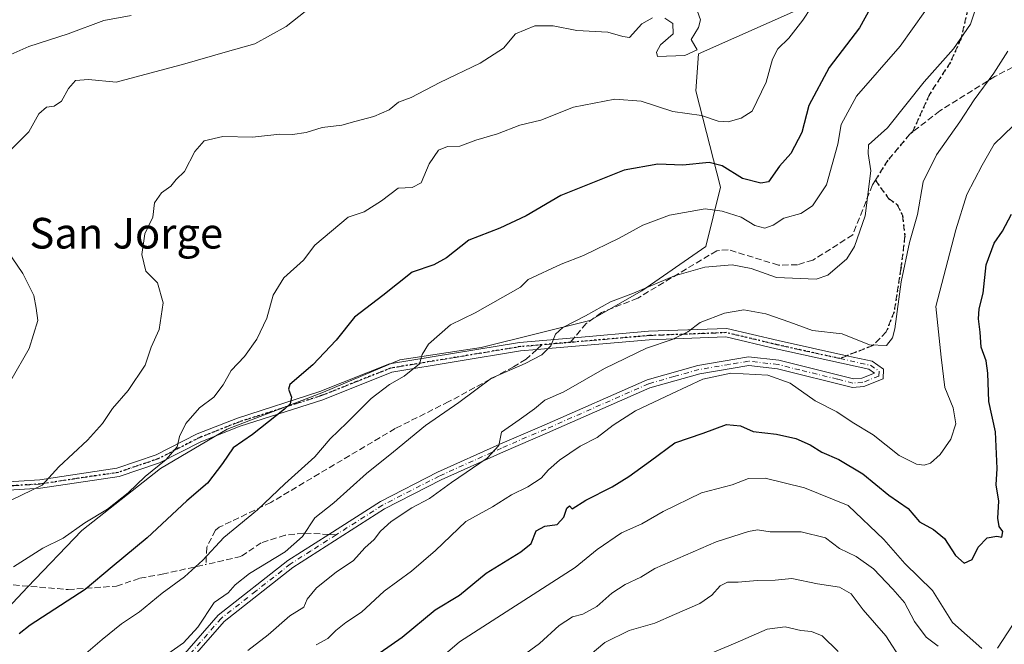
# Model space of a CAD drawing. Units: metres. Extents: x 610896 to 614347, y 4727008 to 4729377.
# Drawn here: x 612209 to 612467, y 4727963 to 4728127 of the extents above; entities that cross this region are included whole.
import ezdxf
from ezdxf.enums import TextEntityAlignment as Align

# ---------------------------------------------------------------- set-up
doc = ezdxf.new("R2010")
doc.units = ezdxf.units.M
doc.header["$MEASUREMENT"] = 0
for name, pattern in [('DGN Style 3', [2.307223458686699, 1.648016756204785, -0.6592067024819142]), ('DGN Style 4', [2.6384748266838614, 1.318413404963828, -0.6592067024819142, 0.001648016756204785, -0.6592067024819142]), ('DGN Style 5', [1.1536117293433497, 0.4944050268614355, -0.6592067024819142])]:
    doc.linetypes.add(name, pattern=pattern)
for name, color, linetype, lineweight in [('Arbolado forestal CxS', 92, 'Continuous', 0), ('Camino Cxs', 7, 'Continuous', 0), ('Camino eje', 30, 'DGN Style 4', 13), ('Curva de nivel maestra', 30, 'Continuous', 30), ('Curva de nivel normal', 30, 'Continuous', 0), ('Ruta', 7, 'DGN Style 5', 30), ('Senda', 7, 'DGN Style 3', 0), ('Senda no paivmentada conexión', 7, 'DGN Style 3', 0), ('Texto cartográfico', 7, 'Continuous', 0)]:
    doc.layers.add(name, color=color, linetype=linetype, lineweight=lineweight)
doc.styles.add('Style-Arial', font='txt')

msp = doc.modelspace()

# ---------------------------------------------------------------- linework, layer by layer
at = {"layer": 'Arbolado forestal CxS', "color": 92, "linetype": 'Continuous', "lineweight": 0}
for points in [[(612467.0235000001, 4728161.672499999, 583.3757000000041), (612466.3778999997, 4728151.348300001, 584.4766999999993), (612471.5399000002, 4728137.797700001, 587.3372999999992), (612470.8942999998, 4728131.990900001, 587.868100000007), (612456.0537, 4728137.7981, 582.1799000000028), (612443.7938999999, 4728139.0891, 576.8476999999984), (612432.1793000001, 4728131.9913, 573.6527999999962), (612414.7571, 4728130.055500001, 568.4682999999932), (612387.0110999999, 4728117.7959, 564.7924000000058), (612386.3658999996, 4728108.1171, 567.3723999999929), (612392.8179000001, 4728082.952299999, 576.6064000000042), (612388.9461000003, 4728067.466499999, 582.4759999999952), (612372.1693000002, 4728055.851700001, 584.1851000000024), (612358.6183000002, 4728048.108700001, 584.1938999999984), (612330.2273000004, 4728041.011499999, 581.1294999999955), (612308.9342999998, 4728037.7851, 578.5583999999944), (612288.9307000004, 4728029.3979, 575.6082000000024), (612263.7660999997, 4728019.717900001, 571.5608000000066), (612246.3437000001, 4728009.394900001, 569.1731), (612225.6952999998, 4727993.263900001, 569.1238000000012), (612211.4996999997, 4727978.422900001, 570.734700000001), (612201.1759000003, 4727967.4539, 570.9438999999984)], [(612467.0235000001, 4728161.672499999, 583.3757000000041), (612466.3778999997, 4728151.348300001, 584.4766999999993), (612471.5399000002, 4728137.797700001, 587.3372999999992), (612470.8942999998, 4728131.990900001, 587.868100000007), (612456.0537, 4728137.7981, 582.1799000000028), (612443.7938999999, 4728139.0891, 576.8476999999984), (612432.1793000001, 4728131.9913, 573.6527999999962), (612414.7571, 4728130.055500001, 568.4682999999932), (612387.0110999999, 4728117.7959, 564.7924000000058), (612386.3658999996, 4728108.1171, 567.3723999999929), (612392.8179000001, 4728082.952299999, 576.6064000000042), (612388.9461000003, 4728067.466499999, 582.4759999999952), (612372.1693000002, 4728055.851700001, 584.1851000000024), (612358.6183000002, 4728048.108700001, 584.1938999999984), (612330.2273000004, 4728041.011499999, 581.1294999999955), (612308.9342999998, 4728037.7851, 578.5583999999944), (612288.9307000004, 4728029.3979, 575.6082000000024), (612263.7660999997, 4728019.717900001, 571.5608000000066), (612246.3437000001, 4728009.394900001, 569.1731), (612225.6952999998, 4727993.263900001, 569.1238000000012), (612211.4996999997, 4727978.422900001, 570.734700000001), (612201.1759000003, 4727967.4539, 570.9438999999984)], [(612201.1759000003, 4727967.4539, 570.9438999999984), (612211.4996999997, 4727978.422900001, 570.734700000001), (612225.6952999998, 4727993.263900001, 569.1238000000012), (612246.3437000001, 4728009.394900001, 569.1731), (612263.7660999997, 4728019.717900001, 571.5608000000066), (612288.9307000004, 4728029.3979, 575.6082000000024), (612308.9342999998, 4728037.7851, 578.5583999999944), (612330.2273000004, 4728041.011499999, 581.1294999999955), (612358.6183000002, 4728048.108700001, 584.1938999999984), (612372.1693000002, 4728055.851700001, 584.1851000000024), (612388.9461000003, 4728067.466499999, 582.4759999999952), (612392.8179000001, 4728082.952299999, 576.6064000000042), (612386.3658999996, 4728108.1171, 567.3723999999929), (612387.0110999999, 4728117.7959, 564.7924000000058), (612414.7571, 4728130.055500001, 568.4682999999932)], [(612414.7571, 4728130.055500001, 568.4682999999932), (612387.0110999999, 4728117.7959, 564.7924000000058), (612386.3658999996, 4728108.1171, 567.3723999999929), (612392.8179000001, 4728082.952299999, 576.6064000000042), (612388.9461000003, 4728067.466499999, 582.4759999999952), (612372.1693000002, 4728055.851700001, 584.1851000000024), (612358.6183000002, 4728048.108700001, 584.1938999999984), (612330.2273000004, 4728041.011499999, 581.1294999999955), (612308.9342999998, 4728037.7851, 578.5583999999944), (612288.9307000004, 4728029.3979, 575.6082000000024), (612263.7660999997, 4728019.717900001, 571.5608000000066), (612246.3437000001, 4728009.394900001, 569.1731), (612225.6952999998, 4727993.263900001, 569.1238000000012), (612211.4996999997, 4727978.422900001, 570.734700000001), (612201.1759000003, 4727967.4539, 570.9438999999984)]]:
    msp.add_polyline3d(points, dxfattribs=at)
at = {"layer": 'Camino Cxs', "color": 7, "linetype": 'Continuous', "lineweight": 0}
for points in [[(612203.7100999998, 4728005.790100001, 568.5369000000064), (612214.7200999996, 4728006.4801, 567.2624000000069), (612234.9301000005, 4728009.4901, 569.4094999999943), (612245.2100999998, 4728012.970100001, 570.2372000000032), (612255.9301000005, 4728018.470100001, 573.037599999996), (612266.4101, 4728022.620100001, 574.2274000000034), (612288.0000999998, 4728029.520099999, 580.3227000000043), (612306.1801000005, 4728036.7401, 582.702099999995), (612340.2301000003, 4728042.380100001, 584.5915999999997), (612354.5100999996, 4728043.600099999, 587.6300999999949), (612373.9801000003, 4728045.280099999, 591.0319000000018), (612394.4301000005, 4728046.050100001, 593.497199999998), (612407.8400999998, 4728042.860099999, 592.7753999999986), (612425.8501000004, 4728038.890100001, 591.3613999999943), (612432.4600999998, 4728037.440099999, 590.372199999998), (612435.4501, 4728035.4101, 590.5920000000042), (612435.3400999998, 4728032.840100001, 590.8138000000035), (612430.2701000003, 4728030.850099999, 591.9645000000019), (612427.3400999998, 4728030.640100001, 593.0302999999985), (612407.6700999998, 4728035.4901, 596.3007999999973), (612400.1601, 4728036.350099999, 597.1392000000051), (612387.3701, 4728034.200099999, 597.4636000000028), (612374.3300999999, 4728030.5101, 596.5890000000073), (612347.5401, 4728018.710100001, 593.2798000000039), (612335.9901000002, 4728013.7501, 592.4119000000064), (612319.7001, 4728006.440099999, 591.2419999999984), (612304.9401000004, 4727998.890100001, 591.085500000001), (612280.9001000002, 4727983.530099999, 588.546100000007), (612262.9301000005, 4727969.4301, 587.7014999999956), (612245.5401, 4727949.4801, 590.6500999999989)], [(612203.7100999998, 4728005.790100001, 568.5369000000064), (612214.7200999996, 4728006.4801, 567.2624000000069), (612234.9301000005, 4728009.4901, 569.4094999999943), (612245.2100999998, 4728012.970100001, 570.2372000000032), (612255.9301000005, 4728018.470100001, 573.037599999996), (612266.4101, 4728022.620100001, 574.2274000000034), (612288.0000999998, 4728029.520099999, 580.3227000000043), (612306.1801000005, 4728036.7401, 582.702099999995), (612340.2301000003, 4728042.380100001, 584.5915999999997), (612354.5100999996, 4728043.600099999, 587.6300999999949), (612373.9801000003, 4728045.280099999, 591.0319000000018), (612394.4301000005, 4728046.050100001, 593.497199999998), (612407.8400999998, 4728042.860099999, 592.7753999999986), (612425.8501000004, 4728038.890100001, 591.3613999999943), (612432.4600999998, 4728037.440099999, 590.372199999998), (612435.4501, 4728035.4101, 590.5920000000042), (612435.3400999998, 4728032.840100001, 590.8138000000035), (612430.2701000003, 4728030.850099999, 591.9645000000019), (612427.3400999998, 4728030.640100001, 593.0302999999985), (612407.6700999998, 4728035.4901, 596.3007999999973), (612400.1601, 4728036.350099999, 597.1392000000051), (612387.3701, 4728034.200099999, 597.4636000000028), (612374.3300999999, 4728030.5101, 596.5890000000073), (612347.5401, 4728018.710100001, 593.2798000000039), (612335.9901000002, 4728013.7501, 592.4119000000064), (612319.7001, 4728006.440099999, 591.2419999999984), (612304.9401000004, 4727998.890100001, 591.085500000001), (612280.9001000002, 4727983.530099999, 588.546100000007), (612262.9301000005, 4727969.4301, 587.7014999999956), (612245.5401, 4727949.4801, 590.6500999999989)], [(612243.8901000004, 4727950.9801, 590.1805000000022), (612261.3800999997, 4727971.0601, 588.2737000000052), (612279.6101000002, 4727985.350099999, 587.1566000000021), (612290.3501000004, 4727992.220100001, 587.7958999999975), (612303.8300999999, 4728000.8301, 590.619200000001), (612318.7301000003, 4728008.460100001, 591.4679000000033), (612335.0900999998, 4728015.800100001, 593.4904999999999), (612346.6501000002, 4728020.7601, 593.7550999999949), (612373.5701000001, 4728032.620100001, 594.5368000000017), (612386.8800999997, 4728036.380100001, 596.7697000000044), (612400.1001000004, 4728038.610099999, 595.8506999999954), (612408.0701000001, 4728037.700099999, 594.1858999999968), (612427.5401, 4728032.890100001, 591.590400000001), (612429.7701000003, 4728033.050100001, 591.2434000000068), (612433.0500999996, 4728034.340100001, 590.698000000004), (612431.5601000005, 4728035.350099999, 590.7292000000016), (612407.3400999998, 4728040.6801, 593.3840000000055), (612394.2100999998, 4728043.8101, 595.2317999999941), (612374.1201, 4728043.050100001, 591.7020000000048), (612344.7200999996, 4728040.520099999, 585.1156999999948), (612340.5100999996, 4728040.1601, 585.2314999999944), (612306.7801000001, 4728034.5801, 583.5366000000067), (612288.7600999996, 4728027.4101, 580.4103000000032), (612267.1601, 4728020.520099999, 575.7543000000006), (612256.8501000004, 4728016.440099999, 573.827900000004), (612246.0800999999, 4728010.9001, 570.9872000000032), (612235.4600999998, 4728007.3101, 568.626099999994), (612214.9600999998, 4728004.2601, 569.3996999999945), (612203.6901000004, 4728003.550100001, 570.804999999993)], [(612243.8901000004, 4727950.9801, 590.1805000000022), (612261.3800999997, 4727971.0601, 588.2737000000052), (612279.6101000002, 4727985.350099999, 587.1566000000021), (612290.3501000004, 4727992.220100001, 587.7958999999975), (612303.8300999999, 4728000.8301, 590.619200000001), (612318.7301000003, 4728008.460100001, 591.4679000000033), (612335.0900999998, 4728015.800100001, 593.4904999999999), (612346.6501000002, 4728020.7601, 593.7550999999949), (612373.5701000001, 4728032.620100001, 594.5368000000017), (612386.8800999997, 4728036.380100001, 596.7697000000044), (612400.1001000004, 4728038.610099999, 595.8506999999954), (612408.0701000001, 4728037.700099999, 594.1858999999968), (612427.5401, 4728032.890100001, 591.590400000001), (612429.7701000003, 4728033.050100001, 591.2434000000068), (612433.0500999996, 4728034.340100001, 590.698000000004), (612431.5601000005, 4728035.350099999, 590.7292000000016), (612407.3400999998, 4728040.6801, 593.3840000000055), (612394.2100999998, 4728043.8101, 595.2317999999941), (612374.1201, 4728043.050100001, 591.7020000000048), (612344.7200999996, 4728040.520099999, 585.1156999999948), (612340.5100999996, 4728040.1601, 585.2314999999944), (612306.7801000001, 4728034.5801, 583.5366000000067), (612288.7600999996, 4728027.4101, 580.4103000000032), (612267.1601, 4728020.520099999, 575.7543000000006), (612256.8501000004, 4728016.440099999, 573.827900000004), (612246.0800999999, 4728010.9001, 570.9872000000032), (612235.4600999998, 4728007.3101, 568.626099999994), (612214.9600999998, 4728004.2601, 569.3996999999945), (612203.6901000004, 4728003.550100001, 570.804999999993)]]:
    msp.add_polyline3d(points, dxfattribs=at)
at = {"layer": 'Camino eje', "color": 30, "linetype": 'DGN Style 4', "lineweight": 13, "extrusion": (0.08315628952983992, -0.9965168981642573, 0.006253253930305903), "elevation": -4660649.422187639, "flags": 128}
msp.add_lwpolyline([(1003406.672271892, 29732.33803730887), (1003402.791804608, 29730.74800622093), (1003399.231893212, 29729.63028436747)], dxfattribs=at)
at = {"layer": 'Camino eje', "color": 30, "linetype": 'DGN Style 4', "lineweight": 13}
for points in [[(612424.0009000005, 4728038.155300001, 591.7792000000045), (612407.5900999998, 4728041.770099999, 592.9636000000028), (612394.3201000001, 4728044.9301, 594.3494000000064), (612374.0500999996, 4728044.165100001, 591.3714000000036), (612353.4813000001, 4728042.392700001, 587.5323999999965)], [(612346.0680999998, 4728041.757099999, 584.8246999999974), (612340.3701, 4728041.270099999, 584.9018000000069), (612323.5050999997, 4728038.4801, 585.1147999999957), (612306.4801000003, 4728035.6601, 583.0898000000016), (612297.3901000004, 4728032.050100001, 580.172200000001), (612288.3800999997, 4728028.465100001, 580.3315000000002), (612277.5800999999, 4728025.020099999, 577.5528000000049), (612266.7851, 4728021.5701, 574.8521999999939), (612256.3901000004, 4728017.4551, 572.7629000000015), (612251.0301000001, 4728014.7051, 573.0929999999935), (612245.6451000003, 4728011.9351, 570.334400000007), (612240.5050999997, 4728010.1951, 570.4269999999962), (612235.1951000001, 4728008.4001, 568.8864999999934), (612214.8400999998, 4728005.370100001, 568.3076000000001), (612203.7001, 4728004.670100001, 569.6710000000021), (612198.2301000003, 4728005.095100001, 566.5050000000047), (612192.5751, 4728005.530099999, 564.3945999999996), (612189.8551000003, 4728006.300100001, 564.5706999999966), (612187.3151000004, 4728007.015100001, 564.1245999999956), (612178.2851, 4728010.905099999, 559.9073999999965), (612175.6945000002, 4728012.3541, 559.854600000006)], [(612424.0009000005, 4728038.155300001, 591.7792000000045), (612432.0100999996, 4728036.395099999, 590.5503000000026), (612434.2500999998, 4728034.8751, 590.6401000000042), (612434.1951000001, 4728033.590100001, 590.7624000000069), (612430.0201000003, 4728031.950099999, 591.5249999999943), (612427.4401000004, 4728031.765100001, 592.184500000003), (612423.3743000003, 4728032.769500001, 592.9931999999973), (612413.5393000003, 4728035.194499999, 595.2603999999993), (612407.8701, 4728036.595100001, 595.1747000000032), (612400.1300999997, 4728037.4801, 596.2482000000019), (612395.1725000005, 4728036.6437, 597.3491999999969), (612387.1250999998, 4728035.290100001, 597.1039000000019), (612380.6051000003, 4728033.4451, 595.9453999999969), (612373.9501, 4728031.565099999, 595.5258000000031), (612347.0950999996, 4728019.735099999, 593.4890000000014), (612335.5401, 4728014.7751, 592.965200000006), (612319.2150999998, 4728007.450099999, 591.203999999998), (612311.8350999998, 4728003.675100001, 591.0160999999935), (612304.3850999996, 4727999.860099999, 590.818299999999), (612292.2880999995, 4727992.132300001, 588.249299999996)], [(612292.2880999995, 4727992.132300001, 588.249299999996), (612285.6250999998, 4727987.8751, 588.4187999999995), (612280.2550999997, 4727984.440099999, 587.7790999999997), (612271.2701000003, 4727977.390100001, 586.7465999999986), (612262.1551000001, 4727970.245100001, 587.9755000000005), (612253.4101, 4727960.2051, 590.4323000000004), (612244.7150999998, 4727950.2301, 590.3410000000003), (612237.7751000002, 4727942.915100001, 590.584400000007), (612230.8551000003, 4727935.630100001, 591.5121999999974), (612225.0950999996, 4727929.8051, 592.0877999999939), (612219.2251000004, 4727923.8651, 590.5029000000068), (612217.1851000005, 4727919.9101, 590.1953999999969), (612215.1151000002, 4727915.890100001, 591.2284000000072), (612212.6201, 4727913.9451, 590.5399000000034), (612210.4151, 4727912.220100001, 590.2084000000032), (612201.4550999999, 4727907.755100001, 591.1962000000058)]]:
    msp.add_polyline3d(points, dxfattribs=at)
at = {"layer": 'Curva de nivel maestra', "color": 30, "linetype": 'Continuous', "lineweight": 30, "flags": 128}
for points, elevation in [([(612432.3600000005, 4728130.440099999), (612429.0999999996, 4728124.630100001), (612421.2300000006, 4728114.2301), (612415.8600000005, 4728104.3201), (612414.0300000003, 4728097.210100001), (612411.2199999997, 4728091.780099999), (612408.1900000004, 4728088.440099999), (612405.3399999999, 4728084.380100001), (612403.3700000001, 4728084.030099999), (612398.54, 4728085.1801), (612393.2000000002, 4728088.5101), (612389.8499999996, 4728089.360099999), (612382.9000000004, 4728088.700099999), (612376.4299999997, 4728088.950099999), (612367.5999999996, 4728087.420100001), (612351.0099999999, 4728080.770099999), (612341.9699999997, 4728075.460100001), (612335.04, 4728072.200099999), (612326.9800000006, 4728069.110099999), (612321.1500000004, 4728064.520099999), (612317.8099999996, 4728062.640100001), (612312.1500000004, 4728060.780099999), (612304.4299999997, 4728054.640100001), (612297.0099999999, 4728048.960100001), (612292.29, 4728042.970100001), (612286.1500000004, 4728036.520099999), (612280.0999999996, 4728031.420100001), (612279.7599999999, 4728030.130100001), (612280.5999999996, 4728028.100099999), (612280.1900000004, 4728026.340100001), (612278.7300000006, 4728024.9001), (612270.3799999999, 4728018.280099999), (612265.3399999999, 4728014.800100001), (612262.5700000003, 4728010.770099999), (612258.5800000001, 4728005.600099999), (612253.1600000003, 4728000.970100001), (612242.8200000003, 4727991.270099999), (612233.6500000004, 4727983.7601), (612226.5999999996, 4727977.8201), (612212.2400000002, 4727968.460100001), (612209.3600000005, 4727966.1801)], 575), ([(612295.1500000004, 4727955.340100001), (612309.4800000006, 4727965.340100001), (612318.1500000004, 4727972.4801), (612324.4800000006, 4727976.360099999), (612331.4800000006, 4727982.100099999), (612340.5899999999, 4727987.610099999), (612343.2400000002, 4727989.840100001), (612344.5899999999, 4727993.1801), (612346.8099999996, 4727994.340100001), (612350.0599999996, 4727994.7501), (612351.8200000003, 4727996.720100001), (612352.5499999998, 4727999.050100001), (612353.3200000003, 4727999.6801), (612353.9800000006, 4727998.860099999), (612357.5300000003, 4728001.130100001), (612364.4299999997, 4728004.670100001), (612368.8200000003, 4728007.380100001), (612374.4699999997, 4728011.440099999), (612380.7999999998, 4728016.170100001), (612388.2100000001, 4728018.6801), (612394.3600000005, 4728020.9001), (612397.9800000006, 4728020.590100001), (612401.3099999996, 4728019.140100001), (612407.4400000004, 4728018.380100001), (612412.4800000006, 4728017.2301), (612416.2400000002, 4728015.590100001), (612419.2699999996, 4728013.690099999), (612423.7599999999, 4728011.7601), (612430.0199999996, 4728008.030099999), (612436.7999999998, 4728002.5001), (612441.9000000004, 4727999.0001), (612444.8600000005, 4727995.470100001), (612448.5300000003, 4727993.5101), (612451.3399999999, 4727991.1601), (612454.2400000002, 4727986.7301), (612456.5099999999, 4727984.710100001), (612458.5899999999, 4727985.6501), (612460.1699999999, 4727988.880100001), (612462.5199999996, 4727991.270099999), (612465.04, 4727991.770099999), (612466.3499999996, 4727991.520099999), (612466.5999999996, 4727992.950099999), (612465.6799999997, 4727994.270099999), (612465.3600000005, 4727996.450099999), (612465.6100000005, 4728000.920100001), (612464.9199999999, 4728005.130100001), (612465.1100000005, 4728009.460100001), (612464.7000000002, 4728019.0001), (612462.9400000004, 4728026.9801), (612462.6900000004, 4728034.360099999), (612462.2800000003, 4728037.5801), (612461.0099999999, 4728041.140100001), (612460.6900000004, 4728045.0601), (612460.25, 4728048.5101), (612460.4600000001, 4728051.120100001), (612461.4800000006, 4728055.2301), (612462.2999999998, 4728062.620100001), (612464.4100000003, 4728068.300100001), (612466.5499999998, 4728071.420100001), (612468.9199999999, 4728075.9301)], 600)]:
    msp.add_lwpolyline(points, dxfattribs=dict(at, elevation=elevation))
at = {"layer": 'Curva de nivel normal', "color": 30, "linetype": 'Continuous', "lineweight": 0, "flags": 128}
for points, elevation in [([(612460.7199999997, 4728133.110099999), (612458.2000000002, 4728125.520099999), (612453.7100000001, 4728119.090100001), (612446.0199999996, 4728110.520099999), (612436.4600000001, 4728098.440099999), (612431.5, 4728094.030099999), (612431.4400000004, 4728091.7501), (612432.0999999996, 4728087.2401), (612430.6399999997, 4728075.450099999), (612427.8099999996, 4728067.460100001), (612425.8600000005, 4728064.2401), (612420.8799999999, 4728059.950099999), (612417.7800000003, 4728058.9101), (612407.4400000004, 4728059.360099999), (612400.7999999998, 4728061.670100001), (612395.7999999998, 4728062.620100001), (612388.7000000002, 4728062.040100001), (612380.7300000006, 4728059.770099999), (612370.04, 4728055.2501), (612363.9800000006, 4728052.9901), (612357.4900000002, 4728049.3201), (612351.5199999996, 4728046.2401), (612349.6399999997, 4728044.5701), (612348.4299999997, 4728041.450099999), (612346.0199999996, 4728039.120100001), (612341.6900000004, 4728036.880100001), (612332.8799999999, 4728033.050100001), (612324.3399999999, 4728026.710100001), (612315.6100000005, 4728020.6601), (612307.2400000002, 4728013.800100001), (612300.2100000001, 4728008.130100001), (612291.6799999997, 4728000.4801), (612286.6699999999, 4727996.520099999), (612283.4600000001, 4727991.690099999), (612278.8899999997, 4727987.6501), (612269.6299999999, 4727982.0101), (612265.8200000003, 4727979.050100001), (612264.0099999999, 4727976.9001), (612260.3899999997, 4727974.390100001), (612256.0800000001, 4727967.9801), (612252.2999999998, 4727963.880100001), (612247.5999999996, 4727960.5701)], 585.0000000000001), ([(612416.4699999997, 4728129.9001), (612414.3499999996, 4728126.610099999), (612410.6200000001, 4728121.880100001), (612407.7400000002, 4728119.120100001), (612406.3799999999, 4728116.380100001), (612404.7699999996, 4728110.4301), (612401.0300000003, 4728102.790100001), (612398.1500000004, 4728100.960100001), (612394.7999999998, 4728100.0601), (612392.1399999997, 4728100.190099999), (612387.7999999998, 4728101.6801), (612380.29, 4728102.7301), (612372.0700000003, 4728105.420100001), (612365.1399999997, 4728105.960100001), (612354.3399999999, 4728103.850099999), (612345.79, 4728100.5001), (612340.2599999999, 4728099.140100001), (612334.4800000006, 4728096.9101), (612328.8200000003, 4728095.2301), (612324.6299999999, 4728093.640100001), (612321.3499999996, 4728093.540100001), (612319.0199999996, 4728092.620100001), (612316.5899999999, 4728089.0601), (612314.4800000006, 4728084.110099999), (612312.1500000004, 4728082.880100001), (612308.4800000006, 4728082.6801), (612304.1500000004, 4728079.340100001), (612299.5599999996, 4728076.4801), (612295.4100000003, 4728075.120100001), (612286.6500000004, 4728067.7601), (612283.7100000001, 4728063.850099999), (612278.5599999996, 4728059.270099999), (612275.7400000002, 4728054.690099999), (612274.1600000003, 4728048.7501), (612271.5, 4728043.2501), (612268.3099999996, 4728038.690099999), (612264.8300000001, 4728035.0101), (612262.7100000001, 4728031.2601), (612260.2199999997, 4728028.110099999), (612256.4900000002, 4728025.2401), (612252.9199999999, 4728021.1501), (612251.3099999996, 4728017.790100001), (612250.7100000001, 4728015.0601), (612247.8200000003, 4728011.8201), (612242.2999999998, 4728007.300100001), (612237.8300000001, 4728003.040100001), (612232.4400000004, 4727998.8301), (612226.4900000002, 4727995.190099999), (612220.8200000003, 4727991.2301), (612215.4900000002, 4727988.620100001), (612207.8799999999, 4727983.690099999)], 570), ([(612204.8300000001, 4728116.600099999), (612211.8300000001, 4728119.7601), (612222.1600000003, 4728123.040100001), (612231.4900000002, 4728126.4901), (612238.5999999996, 4728127.8101)], 555), ([(612206.9000000004, 4728092.440099999), (612211.9000000004, 4728097.4001), (612214.5, 4728102.090100001), (612216.4900000002, 4728103.8201), (612218.4900000002, 4728104.140100001), (612220.4400000004, 4728105.4001), (612222.2199999997, 4728108.7301), (612224.0999999996, 4728110.850099999), (612227.4800000006, 4728111.130100001), (612234.7000000002, 4728110.390100001), (612252.6900000004, 4728115.210100001), (612263.2599999999, 4728118.280099999), (612271.0199999996, 4728120.420100001), (612279.1900000004, 4728124.940099999), (612284.1900000004, 4728128.860099999)], 560), ([(612446.2400000002, 4728128.880100001), (612439.79, 4728119.780099999), (612428.3200000003, 4728106.780099999), (612424.3099999996, 4728099.340100001), (612423.4800000006, 4728094.210100001), (612420.5499999998, 4728083.5601), (612416.8200000003, 4728078.090100001), (612413.8200000003, 4728076.0701), (612409.3399999999, 4728074.870100001), (612406.5199999996, 4728073.0101), (612404.3799999999, 4728072.280099999), (612401.7999999998, 4728072.950099999), (612398.2000000002, 4728075.110099999), (612393.1799999997, 4728076.670100001), (612388.7999999998, 4728077.2601), (612379.4299999997, 4728075.620100001), (612372.4600000001, 4728073.030099999), (612366.2400000002, 4728069.590100001), (612356.9199999999, 4728065.120100001), (612351.1200000001, 4728062.860099999), (612342.4699999997, 4728058.8201), (612340.4800000006, 4728056.860099999), (612328.6200000001, 4728050.090100001), (612322.2000000002, 4728046.950099999), (612316.4500000002, 4728041.920100001), (612314.79, 4728039.1801), (612314.0800000001, 4728036.800100001), (612310.0800000001, 4728033.550100001), (612306.2400000002, 4728031.380100001), (612301.3700000001, 4728027.6801), (612295.04, 4728021.360099999), (612290.7199999997, 4728017.140100001), (612286.7000000002, 4728012.4901), (612278.8200000003, 4728005.420100001), (612271.6500000004, 4727998.610099999), (612262.8600000005, 4727991.420100001), (612257.3799999999, 4727985.460100001), (612252.5599999996, 4727981.130100001), (612246.7300000006, 4727976.850099999), (612240.79, 4727972.0001), (612236.0800000001, 4727968.850099999), (612231.0599999996, 4727964.700099999), (612222.5199999996, 4727957.4301)], 580.0000000000001), ([(612269.1600000003, 4727961.850099999), (612274.4900000002, 4727965.920100001), (612280.1600000003, 4727970.890100001), (612283.7800000003, 4727973.1601), (612284.6900000004, 4727975.2401), (612287.1200000001, 4727978.2501), (612292.2599999999, 4727982.360099999), (612296.8300000001, 4727985.4101), (612299.7599999999, 4727988.7301), (612302.2300000006, 4727990.860099999), (612303.8799999999, 4727993.0601), (612306.6500000004, 4727995.550100001), (612312.0700000003, 4727999.1501), (612316.6399999997, 4728001.550100001), (612322.4199999999, 4728005.800100001), (612331.7699999996, 4728012.130100001), (612334.7800000003, 4728015.460100001), (612335.4900000002, 4728018.960100001), (612340.1200000001, 4728022.140100001), (612344.1500000004, 4728024.9901), (612346.8099999996, 4728027.280099999), (612351.8099999996, 4728029.4801), (612362.4699999997, 4728035.5601), (612373.4699999997, 4728040.850099999), (612380.1500000004, 4728043.100099999), (612384.2000000002, 4728045.1601), (612387.4900000002, 4728047.5801), (612393.8200000003, 4728050.050100001), (612398.8600000005, 4728050.880100001), (612404.5999999996, 4728049.890100001), (612410.9000000004, 4728047.710100001), (612416.8499999996, 4728045.5001), (612424.5899999999, 4728044.5801), (612431.7800000003, 4728041.7401), (612436.2000000002, 4728041.550100001), (612437.8099999996, 4728043.550100001), (612438.3899999997, 4728045.9101), (612440.0199999996, 4728058.2401), (612442.1799999997, 4728068.450099999), (612444.29, 4728075.790100001), (612445.7699999996, 4728084.370100001), (612449.2699999996, 4728091.440099999), (612455.3899999997, 4728100.030099999), (612459.1100000005, 4728105.780099999), (612464.3200000003, 4728112.780099999), (612467.9000000004, 4728118.540100001)], 590), ([(612469.3600000005, 4728098.960100001), (612464.3300000001, 4728094.200099999), (612461.1900000004, 4728088.690099999), (612457.2300000006, 4728081.020099999), (612454.3099999996, 4728071.840100001), (612449.1200000001, 4728051.780099999), (612450.5, 4728038.5001), (612451.5, 4728030.590100001), (612453.5999999996, 4728025.2501), (612454.3600000005, 4728021.120100001), (612453.0300000003, 4728017.120100001), (612450.2800000003, 4728013.130100001), (612447.7199999997, 4728010.8101), (612446.0599999996, 4728010.3101), (612444.0800000001, 4728010.520099999), (612439.5300000003, 4728012.800100001), (612432.7000000002, 4728018.200099999), (612427.2599999999, 4728021.540100001), (612423.2400000002, 4728024.2301), (612417.5199999996, 4728027.0801), (612411.0099999999, 4728031.7601), (612405.1399999997, 4728033.8101), (612395.4699999997, 4728034.360099999), (612388.1399999997, 4728032.800100001), (612380, 4728028.9001), (612370.5800000001, 4728024.4901), (612364.6699999999, 4728020.780099999), (612360.4900000002, 4728017.520099999), (612356.0599999996, 4728015.2401), (612350.6699999999, 4728011.5801), (612347.8200000003, 4728009.100099999), (612345.9100000003, 4728006.9301), (612342.4199999999, 4728004.6601), (612338.1600000003, 4728002.540100001), (612333.1500000004, 4727999.370100001), (612326.1799999997, 4727995.5801), (612318.2199999997, 4727988.0001), (612312, 4727982.5701), (612304.8399999999, 4727977.360099999), (612298.9000000004, 4727971.890100001), (612294.7599999999, 4727969.200099999), (612292.1600000003, 4727967.100099999), (612290.1200000001, 4727964.9901), (612287.0099999999, 4727963.380100001)], 595), ([(612207.1200000001, 4728032.450099999), (612212, 4728040.790100001), (612214.25, 4728048.120100001), (612213.7800000003, 4728051.300100001), (612213.1699999999, 4728054.620100001), (612210.2599999999, 4728060.350099999), (612204.8799999999, 4728068.340100001)], 560), ([(612320.8099999996, 4727960.940099999), (612324.4800000006, 4727964.1501), (612354.7599999999, 4727983.520099999), (612360.5700000003, 4727988.2601), (612366.8600000005, 4727992.610099999), (612372.2300000006, 4727994.9801), (612377.7999999998, 4727998.170100001), (612387.7999999998, 4728003.0601), (612395.7999999998, 4728005.1501), (612400.1399999997, 4728006.850099999), (612404.4699999997, 4728006.9001), (612414.7999999998, 4728004.4101), (612426.2199999997, 4727999.770099999), (612435.5499999998, 4727990.870100001), (612441.0199999996, 4727984.610099999), (612448.2800000003, 4727977.5101), (612453.5, 4727969.170100001), (612461.1299999999, 4727962.4001)], 605), ([(612449.7000000002, 4727962.9801), (612446.5599999996, 4727965.380100001), (612443.5700000003, 4727969.450099999), (612440.9400000004, 4727974.450099999), (612437.8700000001, 4727977.890100001), (612432.79, 4727983.220100001), (612428.3099999996, 4727986.420100001), (612423.9400000004, 4727988.520099999), (612420.2599999999, 4727991.270099999), (612413.8700000001, 4727992.850099999), (612405.7999999998, 4727992.890100001), (612402.4699999997, 4727993.4101), (612400.0700000003, 4727992.960100001), (612391.6399999997, 4727990.300100001), (612375.6399999997, 4727983.3201), (612371.9800000006, 4727981.0701), (612367.8499999996, 4727979.120100001), (612364.3200000003, 4727976.8201), (612360.4699999997, 4727973.340100001), (612356.7699999996, 4727971.390100001), (612354.0700000003, 4727970.6501), (612350.5700000003, 4727968.4301), (612345.4699999997, 4727963.6601), (612332.1500000004, 4727954.0601)], 610), ([(612357.0499999998, 4727959.3301), (612362.5199999996, 4727963.940099999), (612368.8700000001, 4727967.0601), (612375.5800000001, 4727969.0001), (612380.7199999997, 4727971.3101), (612387.3799999999, 4727974.170100001), (612390.5199999996, 4727976.280099999), (612392.6600000003, 4727978.7401), (612394.5800000001, 4727979.700099999), (612397.4000000004, 4727979.7301), (612402.3399999999, 4727980.170100001), (612407.0599999996, 4727980.2601), (612411.4299999997, 4727980.720100001), (612418.1699999999, 4727979.280099999), (612423.8799999999, 4727978.4301), (612426.9400000004, 4727976.710100001), (612430.1399999997, 4727972.520099999), (612436.0199999996, 4727965.6801), (612440.2699999996, 4727959.100099999)], 615), ([(612423.5199999996, 4727961.620100001), (612419.4000000004, 4727965.700099999), (612416.5899999999, 4727966.8101), (612413.8099999996, 4727967.110099999), (612409.7199999997, 4727968.050100001), (612404.9500000002, 4727967.470100001), (612396.6200000001, 4727963.780099999), (612382.6299999999, 4727957.9001)], 620), ([(612465.2800000003, 4727962.450099999), (612469.1600000003, 4727968.460100001)], 605)]:
    msp.add_lwpolyline(points, dxfattribs=dict(at, elevation=elevation))
at = {"layer": 'Curva de nivel normal', "color": 30, "linetype": 'Continuous', "lineweight": 0}
for points in [[(612375.0099999999, 4728127.2501, 565), (612372.1900000004, 4728125.6801, 565), (612369.0099999999, 4728122.100099999, 565), (612367.2800000003, 4728122.340100001, 565), (612363.3399999999, 4728123.4801, 565), (612355.2000000002, 4728123.940099999, 565), (612349.04, 4728125.140100001, 565), (612344.2000000002, 4728125.0801, 565), (612339.1699999999, 4728123.0101, 565), (612336, 4728119.2501, 565), (612329.8799999999, 4728115.3201, 565), (612319.3399999999, 4728110.270099999, 565), (612311.8700000001, 4728106.420100001, 565), (612308.5800000001, 4728105.210100001, 565), (612306.1500000004, 4728103.130100001, 565), (612302.1500000004, 4728101.390100001, 565), (612297.1399999997, 4728100.120100001, 565), (612293.7100000001, 4728099.170100001, 565), (612288.5599999996, 4728098.520099999, 565), (612284.4000000004, 4728097.2601, 565), (612280.8200000003, 4728096.7301, 565), (612277.4900000002, 4728096.840100001, 565), (612270.4100000003, 4728096.050100001, 565), (612262.6200000001, 4728096.200099999, 565), (612257.7599999999, 4728095.030099999, 565), (612255.2999999998, 4728092.270099999, 565), (612252.5999999996, 4728087.0801, 565), (612250.3899999997, 4728084.940099999, 565), (612248.9800000006, 4728083.210100001, 565), (612246.5800000001, 4728081.4801, 565), (612244.7000000002, 4728078.880100001, 565), (612244.2699999996, 4728075.120100001, 565), (612242.1900000004, 4728070.790100001, 565), (612241.4199999999, 4728065.360099999, 565), (612242.4800000006, 4728060.9901, 565), (612245.5199999996, 4728057.970100001, 565), (612247.04, 4728052.690099999, 565), (612245.9199999999, 4728045.790100001, 565), (612243.9100000003, 4728041.120100001, 565), (612242.3300000001, 4728036.450099999, 565), (612237.8899999997, 4728029.790100001, 565), (612233.7699999996, 4728025.120100001, 565), (612231.1600000003, 4728021.210100001, 565), (612227.2400000002, 4728016.800100001, 565), (612219.7100000001, 4728009.880100001, 565), (612215.3399999999, 4728005.050100001, 565), (612207.2199999997, 4728001.140100001, 565)], [(612386.7599999999, 4728128.890100001, 565), (612387.5300000003, 4728126.6801, 565), (612387.0599999996, 4728124.670100001, 565), (612385.1500000004, 4728121.5601, 565), (612386.7199999997, 4728118.890100001, 565), (612383.4199999999, 4728117.340100001, 565), (612376.29, 4728117.110099999, 565), (612376.0599999996, 4728118.280099999, 565), (612377.1100000005, 4728120.130100001, 565), (612380.3799999999, 4728123.0701, 565), (612380.2800000003, 4728125.720100001, 565), (612378.1900000004, 4728127.1601, 565)]]:
    msp.add_polyline3d(points, dxfattribs=at)
at = {"layer": 'Ruta', "color": 7, "linetype": 'DGN Style 5', "lineweight": 30}
msp.add_polyline3d([(612460.5401, 4728143.0701, 588.0482000000047), (612455.7100999998, 4728121.850099999, 587.824099999998), (612452.9301000005, 4728115.620100001, 587.568299999999), (612447.4501, 4728107.210100001, 587.6346999999951), (612443.0000999998, 4728097.350099999, 588.6419000000024), (612442.3000999996, 4728096.8101, 588.5553000000073), (612436.5800999999, 4728090.020099999, 588.2550000000047), (612433.3000999996, 4728084.7501, 587.1212999999989), (612436.7500999998, 4728079.9901, 588.8674000000028), (612439.0301000001, 4728078.380100001, 589.6745999999986), (612440.4001000002, 4728075.530099999, 590.3837000000058), (612441.0100999996, 4728070.140100001, 591.9314000000013), (612439.9700999996, 4728061.700099999, 594.0243999999948), (612438.1700999998, 4728050.4101, 591.2777999999962), (612436.1501000002, 4728045.110099999, 590.0865000000049), (612432.6201, 4728041.5801, 590.1045000000013), (612425.8501000004, 4728038.890100001, 591.3613999999943), (612424.0009000005, 4728038.155300001, 591.7792000000045), (612407.5900999998, 4728041.770099999, 592.9636000000028), (612394.3201000001, 4728044.9301, 594.3494000000064), (612374.0500999996, 4728044.165100001, 591.3714000000036), (612353.4813000001, 4728042.392700001, 587.5323999999965), (612349.6151000002, 4728042.0601, 585.9423999999999), (612346.0680999998, 4728041.757099999, 584.8246999999974), (612340.3701, 4728041.270099999, 584.9018000000069), (612323.5050999997, 4728038.4801, 585.1147999999957), (612306.4801000003, 4728035.6601, 583.0898000000016), (612297.3901000004, 4728032.050100001, 580.172200000001), (612288.3800999997, 4728028.465100001, 580.3315000000002), (612277.5800999999, 4728025.020099999, 577.5528000000049), (612266.7851, 4728021.5701, 574.8521999999939), (612256.3901000004, 4728017.4551, 572.7629000000015), (612251.0301000001, 4728014.7051, 573.0929999999935), (612245.6451000003, 4728011.9351, 570.334400000007), (612240.5050999997, 4728010.1951, 570.4269999999962), (612235.1951000001, 4728008.4001, 568.8864999999934), (612214.8400999998, 4728005.370100001, 568.3076000000001), (612203.7001, 4728004.670100001, 569.6710000000021)], dxfattribs=at)
at = {"layer": 'Senda', "color": 7, "linetype": 'DGN Style 3', "lineweight": 0}
for points in [[(612460.5401, 4728143.0701, 588.0482000000047), (612455.7100999998, 4728121.850099999, 587.824099999998), (612452.9301000005, 4728115.620100001, 587.568299999999), (612447.4501, 4728107.210100001, 587.6346999999951), (612443.0000999998, 4728097.350099999, 588.6419000000024), (612442.3000999996, 4728096.8101, 588.5553000000073), (612436.5800999999, 4728090.020099999, 588.2550000000047), (612433.3000999996, 4728084.7501, 587.1212999999989), (612436.7500999998, 4728079.9901, 588.8674000000028), (612439.0301000001, 4728078.380100001, 589.6745999999986), (612440.4001000002, 4728075.530099999, 590.3837000000058), (612441.0100999996, 4728070.140100001, 591.9314000000013), (612439.9700999996, 4728061.700099999, 594.0243999999948), (612438.1700999998, 4728050.4101, 591.2777999999962), (612436.1501000002, 4728045.110099999, 590.0865000000049), (612432.6201, 4728041.5801, 590.1045000000013), (612425.8501000004, 4728038.890100001, 591.3613999999943)], [(612608.9200999998, 4728044.710100001, 637.6407000000036), (612589.6801000005, 4728068.530099999, 626.5850000000064), (612588.9600999998, 4728073.3201, 624.8358000000007), (612593.6101000002, 4728081.2501, 622.4995000000055), (612591.8300999999, 4728084.550100001, 621.8003000000026), (612585.5201000003, 4728087.200099999, 620.9475999999995), (612568.9801000003, 4728095.890100001, 615.2318999999989), (612551.6501000002, 4728105.9101, 611.3650999999954), (612539.0900999998, 4728111.350099999, 606.8791999999958), (612534.5800999999, 4728112.4901, 605.0146999999997), (612528.5601000005, 4728112.130100001, 604.1538), (612519.9801000003, 4728111.880100001, 602.5445999999939), (612514.4200999998, 4728112.620100001, 601.0562999999966), (612502.2701000003, 4728113.9801, 599.6848999999929), (612492.6300999997, 4728114.0001, 597.1610999999976), (612483.3000999996, 4728116.360099999, 594.1777000000002), (612476.2401000002, 4728116.6801, 592.932799999995), (612469.2100999998, 4728114.3301, 591.6076999999932), (612464.5701000001, 4728111.890100001, 590.859700000001), (612450.1201, 4728102.9101, 587.9802000000054), (612443.0000999998, 4728097.350099999, 588.6419000000024)], [(612433.3000999996, 4728084.7501, 587.1212999999989), (612432.5500999996, 4728083.550100001, 586.2777999999962), (612427.3601000002, 4728070.4801, 586.1437000000005), (612416.9801000003, 4728063.880100001, 584.3175999999949), (612412.8901000004, 4728062.6801, 584.4588999999978), (612407.9200999998, 4728062.5801, 585.0510000000068), (612394.8101000005, 4728066.620100001, 584.4526999999945), (612391.7901, 4728066.3301, 584.3413), (612371.1300999997, 4728053.960100001, 586.9821999999986), (612361.6201, 4728050.1601, 586.7975000000006), (612357.6801000005, 4728047.3201, 588.0507999999973), (612354.5100999996, 4728043.600099999, 587.6300999999949)], [(612344.7200999996, 4728040.520099999, 585.1156999999948), (612341.9301000005, 4728037.960100001, 585.9986000000063), (612338.6700999998, 4728036.020099999, 587.4167000000016), (612321.7100999998, 4728026.9001, 585.7464000000036), (612307.7001, 4728019.870100001, 587.1358999999939), (612275.1501000002, 4728000.550100001, 582.9792000000016), (612261.6401000004, 4727994.0601, 581.9523000000045), (612260.7001, 4727993.300100001, 581.7697999999946), (612258.4001000002, 4727988.850099999, 582.664300000004), (612258.1901000004, 4727984.360099999, 584.8647999999957)], [(612175.5199999996, 4728011.169399999, 560.0816000000051), (612175.0900999998, 4728008.2501, 560.7023999999947), (612175.8601000002, 4728006.290100001, 560.9551999999967), (612181.3901000004, 4727996.170100001, 570.5642999999982), (612185.0601000005, 4727991.6601, 572.9875000000029), (612192.4901000002, 4727984.4901, 572.6156000000046), (612196.6001000004, 4727981.7501, 571.6101999999955), (612200.7301000003, 4727980.140100001, 574.8245000000024), (612205.4901000002, 4727979.190099999, 576.7985000000045), (612222.1501000002, 4727977.780099999, 577.855899999995), (612234.8400999998, 4727978.700099999, 578.497000000003), (612240.9401000004, 4727980.770099999, 578.6122000000032), (612246.7701000003, 4727981.790100001, 579.1051000000007), (612258.1901000004, 4727984.360099999, 584.8647999999957)], [(612290.3499999996, 4727992.220000001, 587.7958999999975), (612283.7200999996, 4727992.520099999, 586.5040000000008), (612278.8800999997, 4727992.0101, 585.6652000000031), (612272.6700999998, 4727990.030099999, 585.3361000000004), (612267.3601000002, 4727986.420100001, 583.3405999999959), (612258.1901000004, 4727984.360099999, 584.8647999999957)]]:
    msp.add_polyline3d(points, dxfattribs=at)
at = {"layer": 'Senda no paivmentada conexión', "color": 7, "linetype": 'DGN Style 3', "lineweight": 0, "extrusion": (0.1157354980461837, 0.1062053494456555, 0.9875858029766973), "elevation": 573591.0687455822, "flags": 128}
msp.add_lwpolyline([(3069558.959997456, -3602519.671420732), (3069558.959997455, -3602517.818867358)], dxfattribs=at)
at = {"layer": 'Senda no paivmentada conexión', "color": 7, "linetype": 'DGN Style 3', "lineweight": 0, "extrusion": (-0.03987039610002885, -0.04679190925648159, 0.9981086457610514), "elevation": -245062.4852845744, "flags": 128}
msp.add_lwpolyline([(-2600352.546815575, 3988418.945694072), (-2600352.546815575, 3988417.356420814)], dxfattribs=at)
at = {"layer": 'Senda no paivmentada conexión', "color": 7, "linetype": 'DGN Style 3', "lineweight": 0, "extrusion": (0.190962004913564, 0.07588085724123232, 0.9786601086095865), "elevation": 476296.454058614, "flags": 128}
msp.add_lwpolyline([(4167707.025228701, -2265563.364284387), (4167707.025228701, -2265561.331053333)], dxfattribs=at)
at = {"layer": 'Senda no paivmentada conexión', "color": 7, "linetype": 'DGN Style 3', "lineweight": 0, "extrusion": (-0.2273367975567339, 0.01028710445627502, 0.9737618579296246), "elevation": -89986.40428062866, "flags": 128}
msp.add_lwpolyline([(-4750837.227447502, 387633.693760329), (-4750837.227447502, 387631.7014013103)], dxfattribs=at)

# ---------------------------------------------------------------- texts
at = {"layer": 'Texto cartográfico', "color": 7, "linetype": 'Continuous', "lineweight": 0, "style": 'Style-Arial'}
msp.add_text('San Jorge', height=8, dxfattribs=at).set_placement((612237.3579121955, 4728070.920150001), align=Align.MIDDLE_CENTER)

doc.saveas('drawing.dxf')
